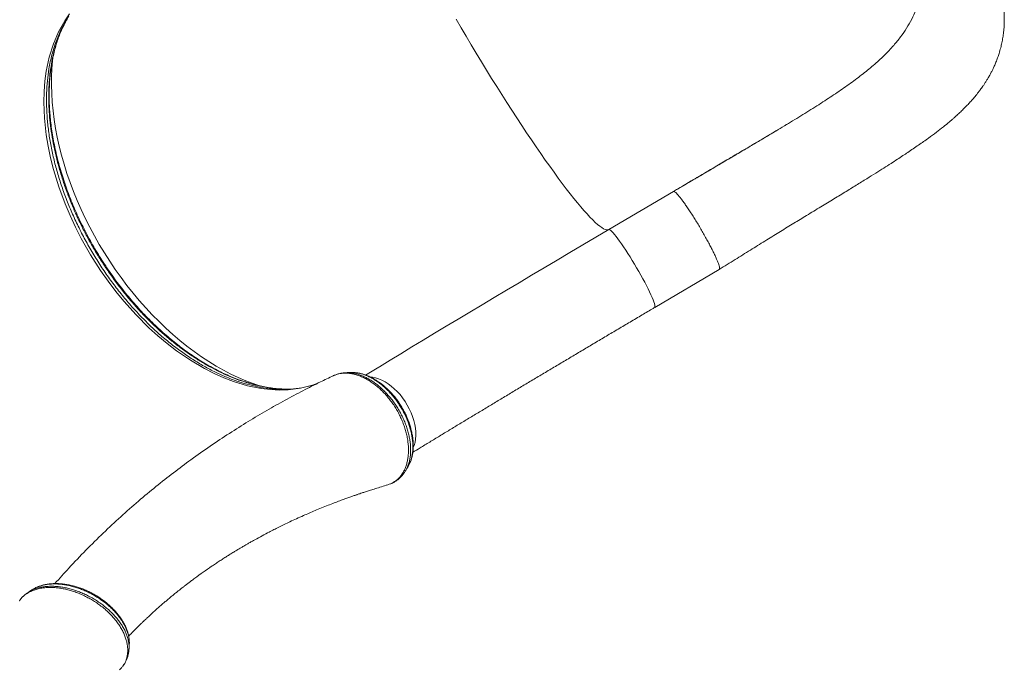
# Model space of a CAD drawing. Units: millimetres. Extents: x -8299 to 16503, y -10803 to 1745.
# Drawn here: x 376 to 1246, y -6729 to -6155 of the extents above; entities that cross this region are included whole.
import ezdxf

# ---------------------------------------------------------------- set-up
doc = ezdxf.new("R2010")
doc.units = ezdxf.units.MM

msp = doc.modelspace()

# ---------------------------------------------------------------- linework, layer by layer
at = {"color": 7, "linetype": 'Continuous', "lineweight": 15}
for p, q in [((1083.93, -6229.23), (1084.37, -6228.95)), ((896.54, -6340.77), (953.71, -6307.09)), ((937.14, -6409.7), (994.31, -6376.02)), ((668.54, -6467.2), (668.34, -6467.22)), ((669.28, -6467.12), (668.54, -6467.16)), ((703.54, -6565.6), (703.66, -6565.55)), ((703.66, -6565.55), (704.54, -6565.13)), ((699.71, -6566.82), (701.26, -6566.4)), ((387.44, -6658.83), (387.3, -6658.93)), ((387.94, -6658.46), (387.43, -6658.8)), ((463.81, -6730.04), (465.17, -6728.67)), ((466.74, -6726.84), (466.82, -6726.74))]:
    msp.add_line(p, q, dxfattribs=at)
at = {"color": 8, "linetype": 'Continuous', "lineweight": 15}
msp.add_line((466.82, -6726.74), (467.48, -6725.8), dxfattribs=at)
at = {"color": 8, "linetype": 'Continuous', "lineweight": 15, "flags": 128}
for points in [[(639.18, -6476.64), (634.39, -6478.46), (623.97, -6481.07), (613.02, -6482.44), (605.23, -6482.64), (597.25, -6482.26), (589.12, -6481.28), (577.01, -6478.79), (564.7, -6475.07), (556.18, -6471.82), (547.62, -6468.01), (539.06, -6463.65), (526.64, -6456.35), (514.35, -6447.96), (506.05, -6441.61), (497.87, -6434.8), (489.86, -6427.55), (478.53, -6416.25), (467.68, -6404.15), (460.54, -6395.43), (453.68, -6386.39), (447.14, -6377.08), (438.19, -6363.07), (429.99, -6348.64), (424.83, -6338.53), (420.07, -6328.3), (415.72, -6317.97), (410.15, -6302.84), (405.52, -6287.68), (402.91, -6277.33), (400.76, -6267.04), (399.09, -6256.87), (397.52, -6242.3), (396.98, -6228.12), (397.2, -6218.67), (397.92, -6209.49), (399.11, -6200.6), (401.71, -6188.27), (405.33, -6176.63), (409.91, -6165.89), (415.44, -6156.08), (419.76, -6149.92)], [(896.54, -6340.77), (895.66, -6341.04), (894.6, -6341.01), (893.36, -6340.66), (891.94, -6340.01), (890.36, -6339.05), (888.6, -6337.79), (886.67, -6336.22), (884.57, -6334.36), (882.32, -6332.19), (879.91, -6329.73), (877.34, -6326.99), (874.63, -6323.95), (871.76, -6320.64), (868.76, -6317.05), (865.63, -6313.2), (862.36, -6309.08), (858.97, -6304.7), (855.46, -6300.08), (851.84, -6295.22), (848.11, -6290.12), (844.28, -6284.8), (840.36, -6279.27), (836.34, -6273.53), (832.25, -6267.59), (828.08, -6261.47), (823.85, -6255.17), (819.55, -6248.71), (815.2, -6242.09), (810.8, -6235.33), (806.37, -6228.43), (801.9, -6221.41), (797.41, -6214.28), (792.91, -6207.06), (788.39, -6199.75), (783.87, -6192.36), (779.36, -6184.92), (774.86, -6177.42), (770.39, -6169.89), (765.94, -6162.34), (761.53, -6154.77)], [(589.11, -6479.35), (588.49, -6479.16), (581.99, -6476.97), (575.46, -6474.48), (568.92, -6471.67), (562.36, -6468.57), (555.81, -6465.16), (549.28, -6461.46), (542.77, -6457.48), (536.29, -6453.21), (529.86, -6448.67), (523.49, -6443.87), (517.19, -6438.81), (510.97, -6433.5), (504.83, -6427.95), (498.8, -6422.17), (492.87, -6416.17), (487.06, -6409.95), (481.38, -6403.54), (475.84, -6396.93), (470.44, -6390.15), (465.21, -6383.19), (460.13, -6376.08), (455.23, -6368.83), (450.51, -6361.44), (445.98, -6353.94), (441.65, -6346.32), (437.52, -6338.61), (433.61, -6330.82), (429.91, -6322.96), (426.43, -6315.04), (423.18, -6307.07), (420.17, -6299.08), (417.4, -6291.07), (414.87, -6283.06), (412.59, -6275.06), (410.56, -6267.08), (408.79, -6259.14), (407.28, -6251.25), (406.03, -6243.42), (405.04, -6235.66), (404.31, -6228), (403.86, -6220.43), (403.67, -6212.98), (403.74, -6205.66), (404.09, -6198.47), (404.7, -6191.44), (405.26, -6186.78)], [(937.14, -6409.7), (937.2, -6409.66), (937.41, -6409.25), (937.43, -6408.53), (937.27, -6407.52), (936.92, -6406.22), (936.4, -6404.64), (935.7, -6402.8), (934.84, -6400.72), (933.81, -6398.4), (932.63, -6395.88), (931.31, -6393.18), (929.86, -6390.32), (928.3, -6387.32), (926.63, -6384.21), (924.88, -6381.03), (923.05, -6377.79), (921.17, -6374.53), (919.25, -6371.27), (917.3, -6368.05), (915.36, -6364.9), (913.42, -6361.84), (911.52, -6358.89), (909.66, -6356.1), (907.87, -6353.47), (906.16, -6351.04), (904.55, -6348.82), (903.04, -6346.84), (901.65, -6345.12), (900.41, -6343.66), (899.31, -6342.48), (898.36, -6341.6), (897.58, -6341.02), (896.97, -6340.74), (896.54, -6340.77)], [(681.53, -6469.45), (684.42, -6467.69), (693.17, -6462.36)], [(723.69, -6533.55), (724.46, -6531.56), (725.2, -6528.86), (725.69, -6525.96), (725.9, -6522.9), (725.86, -6519.71), (725.54, -6516.4), (724.96, -6513.02), (724.13, -6509.58), (723.04, -6506.13), (721.71, -6502.69), (720.15, -6499.29), (718.38, -6495.97), (716.4, -6492.74), (714.25, -6489.65), (711.93, -6486.72), (709.47, -6483.97), (706.89, -6481.43), (704.21, -6479.13), (701.46, -6477.08), (698.66, -6475.3), (695.84, -6473.8), (693.02, -6472.61), (690.23, -6471.73), (687.48, -6471.16), (685.55, -6470.96)]]:
    msp.add_lwpolyline(points, dxfattribs=at)
at = {"color": 7, "linetype": 'Continuous', "lineweight": 15, "flags": 128}
msp.add_lwpolyline([(693.17, -6462.36), (693.66, -6462.06), (703.09, -6456.33), (712.7, -6450.5), (722.48, -6444.58), (732.44, -6438.56), (742.55, -6432.46), (752.82, -6426.28), (763.23, -6420.03), (773.78, -6413.7), (784.46, -6407.3), (795.26, -6400.85), (806.17, -6394.33), (817.19, -6387.77), (828.3, -6381.16), (839.5, -6374.5), (850.78, -6367.81), (862.14, -6361.08), (873.55, -6354.33), (885.02, -6347.56), (896.54, -6340.77)], dxfattribs=at)
at = {"color": 7, "linetype": 'Continuous', "lineweight": 15}
for points, knots in [([(994.32, -6376.01), (998.98, -6373.11), (1008.12, -6367.4), (1021.58, -6359.03), (1034.52, -6351), (1046.9, -6343.37), (1058.67, -6336.15), (1070.51, -6328.91), (1082.37, -6321.7), (1094.16, -6314.54), (1105.12, -6307.87), (1115.25, -6301.66), (1124.37, -6296.03), (1132.49, -6290.97), (1139.63, -6286.47), (1146, -6282.39), (1151.63, -6278.75), (1156.56, -6275.51), (1162.85, -6271.32), (1170.47, -6266.15), (1178.86, -6260.24), (1186.14, -6254.87), (1192.24, -6250.15), (1196.75, -6246.45), (1199.92, -6243.75), (1202.15, -6241.8), (1204.53, -6239.66), (1207.21, -6237.17), (1209.81, -6234.66), (1212.43, -6232.01), (1214.96, -6229.36), (1217.7, -6226.34), (1220.6, -6222.97), (1223.04, -6219.92), (1224.93, -6217.43), (1226.24, -6215.63), (1227.5, -6213.84), (1228.88, -6211.82), (1230.3, -6209.61), (1231.85, -6207.09), (1233.36, -6204.46), (1234.85, -6201.71), (1236.22, -6198.99), (1237.6, -6196.02), (1239.06, -6192.61), (1240.49, -6188.88), (1241.9, -6184.69), (1243.17, -6180.25), (1244.26, -6175.57), (1245.12, -6170.91), (1245.79, -6165.93), (1246.24, -6160.47), (1246.39, -6155.12), (1246.31, -6150.39), (1246.1, -6146.51), (1245.81, -6142.88), (1245.4, -6139.14), (1244.83, -6135.08), (1244.14, -6131.02), (1243.41, -6127.31), (1242.72, -6124.17), (1242.05, -6121.35), (1241.3, -6118.38), (1240.37, -6114.97), (1239.24, -6111.11), (1237.96, -6107.07), (1236.64, -6103.13), (1235.32, -6099.41), (1234.13, -6096.19), (1233.06, -6093.38), (1231.87, -6090.35), (1230.45, -6086.85), (1228.8, -6082.93), (1226.7, -6078.09), (1224.2, -6072.56), (1221.34, -6066.44), (1218.55, -6060.65), (1215.95, -6055.39), (1213.74, -6051), (1211.85, -6047.26), (1210.06, -6043.78), (1208.05, -6039.88), (1205.78, -6035.5), (1203.09, -6030.36), (1199.95, -6024.4), (1196.3, -6017.51), (1192.2, -6009.87), (1187.62, -6001.42), (1182.55, -5992.16), (1176.99, -5982.1), (1170.94, -5971.29), (1164.39, -5959.76), (1157.36, -5947.53), (1152.45, -5939.18), (1149.92, -5934.88)], [0, 0, 0, 0, 0.024326, 0.047726, 0.070241, 0.09178, 0.112347, 0.132031, 0.154571, 0.175991, 0.196311, 0.215519, 0.233573, 0.249238, 0.263647, 0.276766, 0.288558, 0.298983, 0.308272, 0.329315, 0.34934, 0.365441, 0.380442, 0.393574, 0.399078, 0.404366, 0.410524, 0.417701, 0.425877, 0.432278, 0.439163, 0.446542, 0.454779, 0.463846, 0.468799, 0.47263, 0.476467, 0.481136, 0.486444, 0.491362, 0.49785, 0.503535, 0.508879, 0.514871, 0.521749, 0.529472, 0.536981, 0.546237, 0.554874, 0.563437, 0.572175, 0.582476, 0.593723, 0.602009, 0.608937, 0.615608, 0.622626, 0.630295, 0.638987, 0.646263, 0.651986, 0.657263, 0.662812, 0.669575, 0.677607, 0.685923, 0.693451, 0.700123, 0.706758, 0.712369, 0.718682, 0.725924, 0.734077, 0.742473, 0.754858, 0.766714, 0.777825, 0.788082, 0.796898, 0.802845, 0.809309, 0.81662, 0.824775, 0.833754, 0.844957, 0.85727, 0.870808, 0.885601, 0.901681, 0.919021, 0.937512, 0.957162, 0.977987, 1, 1, 1, 1]), ([(391.22, -6033.09), (387.73, -6035.1), (379.44, -6039.88), (366.78, -6047.42), (353.5, -6055.49), (341.18, -6063.15), (330.98, -6069.62), (322.7, -6074.96), (316.25, -6079.16), (310.44, -6082.99), (305.4, -6086.34), (301.19, -6089.17), (297.91, -6091.38), (295.48, -6093.03), (293.6, -6094.31), (291.74, -6095.58), (289.52, -6097.1), (286.78, -6098.98), (283.54, -6101.22), (279.65, -6103.92), (275.07, -6107.13), (269.94, -6110.75), (264.57, -6114.58), (259.18, -6118.45), (248.84, -6125.96), (233.68, -6137.2), (213.97, -6152.34), (198.1, -6164.94), (185.94, -6174.82), (177.38, -6181.9), (169.01, -6188.91), (160.87, -6195.83), (153.78, -6201.94), (147.92, -6207.06), (143.41, -6211.02), (140.02, -6214.02), (137.51, -6216.26), (135.51, -6218.05), (133.24, -6220.09), (130.06, -6222.95), (125.84, -6226.77), (120.43, -6231.72), (114.38, -6237.31), (108.03, -6243.26), (100.71, -6250.18), (92.67, -6257.9), (83.96, -6266.38), (75.63, -6274.64), (67.67, -6282.64), (60.09, -6290.37), (53.14, -6297.56), (46.95, -6304.04), (41.63, -6309.68), (37.07, -6314.55), (33.46, -6318.44), (30.6, -6321.55), (28.11, -6324.26), (25.42, -6327.2), (22.76, -6330.13), (20.11, -6333.07), (17.4, -6336.07), (14.2, -6339.66), (10.47, -6343.85), (6.23, -6348.67), (1.47, -6354.11), (-4.12, -6360.58), (-10.6, -6368.17), (-18.01, -6376.97), (-26.04, -6386.68), (-32.67, -6394.78), (-36.57, -6399.67), (-37.63, -6401)], [0, 0, 0, 0, 0.021065, 0.050022, 0.077187, 0.102559, 0.126138, 0.140605, 0.154295, 0.166618, 0.177225, 0.186113, 0.193284, 0.198064, 0.201589, 0.205215, 0.209935, 0.215749, 0.222657, 0.230658, 0.240724, 0.252064, 0.26374, 0.275403, 0.287052, 0.331053, 0.37486, 0.418137, 0.438043, 0.457614, 0.476852, 0.495756, 0.514104, 0.526366, 0.536953, 0.545863, 0.550328, 0.554716, 0.560082, 0.566456, 0.577314, 0.590233, 0.605211, 0.620911, 0.636267, 0.658483, 0.679938, 0.700631, 0.720561, 0.739728, 0.757935, 0.773505, 0.787183, 0.798967, 0.808856, 0.815296, 0.821319, 0.828347, 0.836414, 0.842265, 0.849325, 0.857808, 0.867713, 0.879043, 0.891797, 0.905977, 0.924323, 0.944614, 0.966852, 0.991039, 1, 1, 1, 1]), ([(1148.59, -6177.87), (1150.68, -6175.39), (1154.84, -6170.45), (1160.11, -6162.76), (1164.58, -6154.85), (1168.26, -6146.69), (1169.96, -6140.99), (1170.82, -6138.14)], [0, 0, 0, 0, 0.201671, 0.401938, 0.601363, 0.800526, 1, 1, 1, 1]), ([(415.21, -6158.88), (415.45, -6158.37), (416.59, -6155.99), (417.94, -6153.82), (419, -6152.12)], [0, 0, 0, 0, 0.21426, 1, 1, 1, 1]), ([(610.35, -6481.79), (609.95, -6481.79), (607.77, -6481.77), (603.68, -6481.46), (598.11, -6480.85), (592.44, -6479.94), (586.73, -6478.75), (580.99, -6477.29), (575.23, -6475.55), (569.43, -6473.54), (563.58, -6471.26), (557.7, -6468.71), (551.79, -6465.88), (545.86, -6462.79), (539.93, -6459.43), (534.02, -6455.83), (528.13, -6451.97), (522.27, -6447.88), (516.47, -6443.55), (510.73, -6439), (505.06, -6434.24), (499.48, -6429.28), (493.98, -6424.11), (488.57, -6418.74), (483.25, -6413.17), (478.03, -6407.42), (472.92, -6401.5), (467.93, -6395.41), (463.08, -6389.17), (458.37, -6382.79), (453.81, -6376.27), (449.38, -6369.62), (445.1, -6362.83), (441, -6355.94), (437.08, -6348.99), (433.36, -6342), (429.84, -6334.96), (426.51, -6327.85), (423.36, -6320.67), (420.39, -6313.42), (417.62, -6306.12), (415.06, -6298.8), (412.7, -6291.45), (410.56, -6284.12), (408.64, -6276.82), (406.95, -6269.56), (405.49, -6262.37), (404.26, -6255.26), (403.27, -6248.25), (402.51, -6241.35), (401.98, -6234.53), (401.68, -6227.8), (401.61, -6221.15), (401.77, -6214.61), (402.16, -6208.19), (402.77, -6201.89), (403.62, -6195.75), (404.69, -6189.76), (405.98, -6183.94), (407.49, -6178.3), (409.22, -6172.86), (411.16, -6167.64), (413.18, -6162.88), (414.64, -6159.97), (415.3, -6158.65)], [0, 0, 0, 0, 0.00363, 0.020134, 0.03669, 0.053247, 0.069738, 0.086114, 0.102328, 0.118594, 0.134905, 0.151257, 0.167643, 0.184057, 0.20049, 0.216936, 0.233383, 0.249821, 0.266243, 0.282641, 0.299008, 0.315339, 0.331601, 0.347958, 0.364317, 0.380681, 0.397052, 0.413432, 0.429825, 0.446168, 0.46249, 0.478909, 0.495378, 0.51184, 0.528232, 0.544512, 0.560701, 0.576933, 0.593249, 0.609635, 0.626076, 0.642556, 0.659057, 0.675562, 0.692049, 0.708501, 0.724905, 0.741245, 0.75751, 0.773688, 0.789851, 0.806099, 0.822394, 0.83873, 0.8551, 0.871496, 0.887911, 0.904337, 0.920766, 0.937187, 0.953596, 0.969988, 0.98636, 1, 1, 1, 1]), ([(1084.37, -6228.95), (1088.61, -6226.19), (1097.07, -6220.7), (1108.97, -6212.43), (1120.2, -6204.1), (1130.61, -6195.62), (1140.25, -6186.93), (1145.81, -6180.9), (1148.59, -6177.87)], [0, 0, 0, 0, 0.167488, 0.334215, 0.499868, 0.666056, 0.83282, 1, 1, 1, 1]), ([(994.66, -6282.96), (999.85, -6279.9), (1010.22, -6273.79), (1025.6, -6264.71), (1040.73, -6255.74), (1055.56, -6246.85), (1070.05, -6238.03), (1079.3, -6232.17), (1083.93, -6229.23)], [0, 0, 0, 0, 0.166783, 0.333264, 0.500057, 0.666037, 0.832772, 1, 1, 1, 1]), ([(1054.58, -6247.44), (1053.67, -6247.99), (1050.28, -6250.05), (1044.04, -6253.79), (1035.63, -6258.81), (1026.36, -6264.3), (1016.23, -6270.3), (1005.27, -6276.76), (993.48, -6283.71), (980.95, -6291.09), (967.67, -6298.91), (958.56, -6304.28), (953.88, -6307.03)], [0, 0, 0, 0, 0.028745, 0.107078, 0.192802, 0.286021, 0.3869, 0.495677, 0.610511, 0.733022, 0.862854, 1, 1, 1, 1]), ([(994.66, -6282.96), (996.7, -6281.76), (1000.79, -6279.35), (1005.52, -6276.56), (1008.26, -6274.94), (1008.94, -6274.54), (1008.96, -6274.53), (1008.96, -6274.53), (1008.96, -6274.52), (1008.96, -6274.52), (1008.96, -6274.52), (1008.96, -6274.53), (1008.94, -6274.54), (1008.87, -6274.58), (1008.61, -6274.73), (1007.56, -6275.35), (1003.38, -6277.81), (986.46, -6287.79), (969.11, -6298.01), (954.94, -6306.36), (953.71, -6307.09)], [0, 0, 0, 0, 0.087937, 0.176016, 0.205598, 0.206527, 0.206603, 0.206705, 0.206743, 0.206781, 0.206814, 0.20687, 0.20701, 0.207553, 0.209706, 0.218287, 0.25259, 0.389774, 0.946997, 1, 1, 1, 1]), ([(953.91, -6307.09), (954.03, -6307.08), (954.33, -6307.04), (955.15, -6307.57), (956.31, -6308.6), (957.75, -6310.14), (959.42, -6312.14), (961.32, -6314.59), (963.4, -6317.44), (965.65, -6320.65), (968.02, -6324.17), (970.47, -6327.95), (972.99, -6331.94), (975.51, -6336.07), (978.01, -6340.28), (980.46, -6344.51), (982.8, -6348.69), (985.02, -6352.77), (987.07, -6356.69), (988.93, -6360.37), (990.56, -6363.78), (991.94, -6366.85), (993.06, -6369.54), (993.89, -6371.82), (994.43, -6373.65), (994.65, -6374.97), (994.61, -6375.77), (994.37, -6375.91), (994.27, -6375.96)], [0, 0, 0, 0, 0.0257514, 0.0652758, 0.1048003, 0.1443252, 0.1838493, 0.223374, 0.2628991, 0.3024226, 0.341948, 0.3814729, 0.4209967, 0.460521, 0.5000465, 0.5395703, 0.5790955, 0.6186193, 0.6581443, 0.6976695, 0.7371941, 0.7767182, 0.8162433, 0.8557678, 0.8952924, 0.934817, 0.9743414, 1, 1, 1, 1]), ([(723.25, -6537.71), (725.37, -6536.42), (730.28, -6533.42), (738.17, -6528.62), (746.89, -6523.32), (755.78, -6517.93), (764.81, -6512.47), (773.99, -6506.92), (783.3, -6501.3), (792.75, -6495.62), (802.33, -6489.86), (812.02, -6484.04), (821.83, -6478.17), (831.74, -6472.24), (841.76, -6466.25), (851.87, -6460.22), (862.07, -6454.15), (872.34, -6448.04), (882.7, -6441.89), (893.11, -6435.71), (903.59, -6429.51), (914.13, -6423.28), (924.52, -6417.14), (932.2, -6412.61), (936.35, -6410.17), (937.14, -6409.7)], [0, 0, 0, 0, 0.034609, 0.080157, 0.125714, 0.171279, 0.216853, 0.262433, 0.308019, 0.353611, 0.399208, 0.444809, 0.490414, 0.536024, 0.581636, 0.627251, 0.67287, 0.71849, 0.764113, 0.809737, 0.855364, 0.900991, 0.94662, 0.98985, 1, 1, 1, 1]), ([(664.01, -6467.37), (663.26, -6467.4), (661.46, -6467.48), (658.69, -6467.97), (655.76, -6468.79), (653.64, -6469.63), (652.58, -6470.16), (652.31, -6470.29)], [0, 0, 0, 0, 0.180384, 0.436842, 0.686525, 0.920179, 1, 1, 1, 1]), ([(668.33, -6467.13), (667.63, -6467.16), (666.22, -6467.22), (664.82, -6467.28), (664.11, -6467.31)], [0, 0, 0, 0, 0.501285, 1, 1, 1, 1]), ([(721, -6546.37), (721.04, -6546.29), (721.5, -6545.28), (722.16, -6543.19), (722.94, -6540.1), (723.43, -6536.87), (723.67, -6533.52), (723.66, -6530.06), (723.4, -6526.48), (722.89, -6522.8), (722.14, -6519.05), (721.14, -6515.27), (719.92, -6511.47), (718.48, -6507.7), (716.83, -6503.99), (714.99, -6500.37), (712.97, -6496.86), (710.79, -6493.5), (708.47, -6490.3), (706, -6487.26), (703.38, -6484.36), (700.61, -6481.61), (697.7, -6479.02), (694.68, -6476.63), (691.57, -6474.45), (688.38, -6472.51), (685.14, -6470.84), (681.9, -6469.45), (678.66, -6468.37), (675.47, -6467.62), (672.42, -6467.18), (670.47, -6467.14), (669.54, -6467.12)], [0, 0, 0, 0, 0.0031855, 0.0367271, 0.0703544, 0.1039613, 0.1372651, 0.1709911, 0.2051933, 0.2397772, 0.2746443, 0.3096908, 0.3448061, 0.3798621, 0.4147633, 0.4494344, 0.4838255, 0.517914, 0.5515574, 0.5849897, 0.6189054, 0.6532912, 0.688107, 0.723287, 0.7587388, 0.7943488, 0.8299562, 0.865397, 0.9005146, 0.9351435, 0.9688637, 1, 1, 1, 1]), ([(652.95, -6470.01), (649.14, -6471.82), (640.08, -6476.09), (625.85, -6483.29), (610.03, -6491.68), (593.9, -6500.75), (577.47, -6510.5), (560.79, -6520.98), (543.89, -6532.23), (527.42, -6543.85), (511.42, -6555.79), (495.91, -6568.01), (480.35, -6580.96), (464.77, -6594.68), (449.3, -6609.1), (434, -6624.25), (419.75, -6639.11), (410.81, -6649.18), (406.73, -6653.77)], [0, 0, 0, 0, 0.039963, 0.094866, 0.151895, 0.21105, 0.272333, 0.335747, 0.401292, 0.468973, 0.531434, 0.595618, 0.661529, 0.729172, 0.798555, 0.868399, 0.939936, 1, 1, 1, 1]), ([(638.53, -6476.97), (638.4, -6477.03), (636.78, -6477.68), (633.53, -6478.68), (628.78, -6479.95), (623.9, -6480.91), (618.9, -6481.57), (615.4, -6481.91), (613.53, -6481.95), (613.4, -6481.95)], [0, 0, 0, 0, 0.01685, 0.212688, 0.407447, 0.600807, 0.793928, 0.985752, 1, 1, 1, 1]), ([(617.91, -6481.67), (616.16, -6481.78), (613.6, -6481.94), (610.94, -6481.8), (610.1, -6481.76)], [0, 0, 0, 0, 0.683197, 1, 1, 1, 1]), ([(704.55, -6565.15), (705.14, -6564.87), (706.62, -6564.2), (708.8, -6562.8), (711.07, -6561.02), (713.16, -6558.98), (715, -6556.81), (716.03, -6555.22), (716.52, -6554.47)], [0, 0, 0, 0, 0.121177, 0.298334, 0.47578, 0.654727, 0.835871, 1, 1, 1, 1]), ([(716.56, -6554.5), (716.83, -6554.06), (717.54, -6552.93), (718.25, -6551.8), (718.68, -6551.1)], [0, 0, 0, 0, 0.390219, 1, 1, 1, 1]), ([(701.26, -6566.4), (701.26, -6566.4), (702.02, -6566.14), (702.78, -6565.87), (703.54, -6565.6)], [0, 0, 0, 0, 0.005206, 1, 1, 1, 1]), ([(471.94, -6700.34), (472.67, -6699.58), (474.55, -6697.61), (477.46, -6694.66), (480.44, -6691.69), (482.9, -6689.29), (484.84, -6687.4), (486.35, -6685.96), (487.6, -6684.78), (488.8, -6683.65), (490.46, -6682.1), (492.72, -6680.01), (495.66, -6677.33), (498.68, -6674.64), (501.62, -6672.07), (504.31, -6669.76), (506.98, -6667.49), (509.63, -6665.27), (512.22, -6663.14), (514.61, -6661.21), (516.55, -6659.65), (518.08, -6658.44), (519.46, -6657.36), (521.02, -6656.14), (522.91, -6654.68), (525.14, -6652.97), (527.66, -6651.07), (531.92, -6647.91), (537.79, -6643.67), (543.92, -6639.43), (548.66, -6636.24), (552, -6634.03), (555.32, -6631.88), (558.51, -6629.84), (561.68, -6627.85), (564.66, -6626.01), (567.35, -6624.38), (569.48, -6623.1), (571.05, -6622.17), (572.37, -6621.39), (573.81, -6620.54), (575.71, -6619.44), (578.08, -6618.08), (580.78, -6616.55), (584.83, -6614.29), (589.94, -6611.5), (595.52, -6608.55), (600.37, -6606.06), (604.79, -6603.84), (609.54, -6601.51), (614.77, -6599.01), (620.48, -6596.36), (626.12, -6593.82), (631.62, -6591.42), (636.9, -6589.17), (642.47, -6586.87), (648.14, -6584.6), (653.58, -6582.48), (658.49, -6580.63), (662.76, -6579.05), (665.99, -6577.89), (668.32, -6577.06), (669.88, -6576.52), (671.22, -6576.05), (672.34, -6575.66), (673.24, -6575.35), (674.05, -6575.07), (675.04, -6574.73), (676.52, -6574.23), (678.66, -6573.51), (681.5, -6572.57), (685.04, -6571.42), (689.3, -6570.07), (694.27, -6568.53), (697.83, -6567.47), (699.73, -6566.91)], [0, 0, 0, 0, 0.0119948, 0.0309452, 0.0471289, 0.0598308, 0.070087, 0.0778984, 0.0835667, 0.08961, 0.0965947, 0.1094718, 0.1246724, 0.1421052, 0.1557556, 0.1691819, 0.1823842, 0.1953626, 0.2081173, 0.2200042, 0.2296633, 0.2360772, 0.2419975, 0.2494603, 0.2585058, 0.2691343, 0.2813456, 0.2942555, 0.3292038, 0.3633421, 0.3785922, 0.3936755, 0.4085921, 0.4232052, 0.4364485, 0.4507567, 0.462568, 0.4718812, 0.478695, 0.4830299, 0.489267, 0.497547, 0.5078707, 0.5201107, 0.5325143, 0.5601989, 0.5857012, 0.6035662, 0.6215578, 0.641407, 0.6631224, 0.6867076, 0.7121661, 0.7324922, 0.7538765, 0.7763214, 0.7997478, 0.8217185, 0.8410911, 0.8578608, 0.8720239, 0.8789454, 0.8850137, 0.8902288, 0.8945901, 0.898097, 0.9007494, 0.9040105, 0.9096752, 0.9180229, 0.9290556, 0.9427764, 0.9591888, 0.9782977, 1, 1, 1, 1]), ([(383.58, -6661.23), (382.9, -6661.66), (381.33, -6662.66), (379.14, -6664.5), (377.05, -6666.66), (375.79, -6668.24), (375.28, -6669.01), (375.25, -6669.05)], [0, 0, 0, 0, 0.208738, 0.477986, 0.739968, 0.985384, 1, 1, 1, 1]), ([(387.26, -6658.86), (386.66, -6659.24), (385.45, -6659.99), (384.25, -6660.75), (383.65, -6661.12)], [0, 0, 0, 0, 0.500831, 1, 1, 1, 1]), ([(472.22, -6702.15), (472.19, -6701.85), (472.07, -6700.55), (471.54, -6698.21), (470.65, -6695.16), (469.44, -6692.12), (467.95, -6689.1), (466.19, -6686.11), (464.16, -6683.15), (461.87, -6680.22), (459.34, -6677.35), (456.58, -6674.56), (453.62, -6671.88), (450.48, -6669.33), (447.2, -6666.93), (443.8, -6664.71), (440.3, -6662.67), (436.75, -6660.84), (433.14, -6659.22), (429.5, -6657.8), (425.8, -6656.59), (422.04, -6655.57), (418.25, -6654.76), (414.46, -6654.17), (410.69, -6653.82), (406.98, -6653.72), (403.37, -6653.86), (399.89, -6654.27), (396.57, -6654.93), (393.45, -6655.86), (390.66, -6656.97), (389.01, -6657.88), (388.23, -6658.3)], [0, 0, 0, 0, 0.0099718, 0.0433763, 0.0768748, 0.11035, 0.143521, 0.1770916, 0.2111234, 0.2455226, 0.2801931, 0.3150367, 0.3499443, 0.3847897, 0.4194818, 0.4539462, 0.4881325, 0.5220195, 0.5554683, 0.5887015, 0.6224189, 0.6566066, 0.6912277, 0.7262155, 0.7614784, 0.796904, 0.8323321, 0.8675961, 0.9025342, 0.9369736, 0.9704814, 1, 1, 1, 1]), ([(467.49, -6725.81), (467.84, -6725.32), (468.73, -6724.04), (469.87, -6721.8), (470.93, -6719.14), (471.69, -6716.35), (472.15, -6713.79), (472.23, -6712.15), (472.26, -6711.49)], [0, 0, 0, 0, 0.117745, 0.30452, 0.491602, 0.680414, 0.871749, 1, 1, 1, 1]), ([(472.33, -6711.49), (472.35, -6710.97), (472.42, -6709.63), (472.49, -6708.28), (472.53, -6707.46)], [0, 0, 0, 0, 0.388023, 1, 1, 1, 1]), ([(465.17, -6728.67), (465.17, -6728.67), (465.7, -6728.07), (466.22, -6727.46), (466.74, -6726.84)], [0, 0, 0, 0, 0.005191, 1, 1, 1, 1]), ([(467.04, -6726.47), (467.3, -6726.14), (467.67, -6725.68), (467.93, -6725.17), (468.01, -6725.02)], [0, 0, 0, 0, 0.711092, 1, 1, 1, 1])]:
    msp.add_open_spline(points, degree=3, knots=knots, dxfattribs=at)
at = {"color": 8, "linetype": 'Continuous', "lineweight": 15}
for points, knots in [([(417.17, -6155.22), (416.67, -6155.97), (414.51, -6159.23), (411.31, -6165.64), (407.31, -6175.1), (403.92, -6186.04), (401.44, -6197.67), (399.96, -6209.09), (399.26, -6220.1), (399.23, -6231.48), (399.88, -6243.14), (401.21, -6255.04), (403.22, -6267.15), (405.91, -6279.4), (409.24, -6291.76), (413.19, -6304.14), (417.76, -6316.48), (422.94, -6328.73), (428.7, -6340.87), (435.02, -6352.83), (441.84, -6364.53), (449.14, -6375.93), (456.92, -6386.97), (465.13, -6397.62), (473.72, -6407.84), (482.65, -6417.56), (491.88, -6426.72), (501.37, -6435.29), (511.1, -6443.24), (521.01, -6450.56), (531.04, -6457.18), (541.13, -6463.06), (551.26, -6468.18), (561.4, -6472.53), (571.5, -6476.11), (581.48, -6478.87), (591.31, -6480.83), (600.92, -6481.88), (608.38, -6482.22), (612.54, -6481.91), (613.66, -6481.83)], [0, 0, 0, 0, 0.008133, 0.035069, 0.061914, 0.095073, 0.128232, 0.155076, 0.182012, 0.208978, 0.235914, 0.262757, 0.289589, 0.316512, 0.343466, 0.370389, 0.397221, 0.424067, 0.451006, 0.477976, 0.504915, 0.531762, 0.558647, 0.585625, 0.612634, 0.639611, 0.666497, 0.693405, 0.720404, 0.747435, 0.774435, 0.801342, 0.828242, 0.855234, 0.882257, 0.909249, 0.936149, 0.963045, 0.990034, 1, 1, 1, 1]), ([(610.1, -6481.76), (608.25, -6481.71), (603.74, -6481.59), (596.42, -6480.71), (588.22, -6479.24), (579.98, -6477.2), (571.58, -6474.59), (563.04, -6471.38), (554.38, -6467.58), (545.8, -6463.26), (537.32, -6458.45), (528.98, -6453.19), (520.62, -6447.4), (512.28, -6441.06), (504, -6434.2), (495.96, -6426.95), (488.17, -6419.37), (480.66, -6411.48), (473.3, -6403.16), (466.13, -6394.42), (459.17, -6385.27), (452.57, -6375.94), (446.37, -6366.44), (440.55, -6356.82), (435.02, -6346.93), (429.81, -6336.78), (424.95, -6326.4), (420.56, -6316.03), (416.62, -6305.69), (413.13, -6295.43), (410.05, -6285.07), (407.39, -6274.65), (405.17, -6264.2), (403.45, -6253.96), (402.22, -6243.94), (401.46, -6234.18), (401.17, -6224.51), (401.35, -6214.99), (402.02, -6205.64), (403.18, -6196.66), (404.79, -6188.09), (406.84, -6179.92), (409.38, -6172.05), (412.14, -6165), (414.27, -6160.75), (415.21, -6158.88)], [0, 0, 0, 0, 0.016458, 0.040366, 0.063583, 0.086819, 0.110036, 0.133927, 0.157838, 0.181729, 0.204957, 0.228203, 0.251432, 0.275336, 0.29926, 0.323164, 0.346372, 0.369598, 0.392806, 0.41669, 0.440594, 0.464477, 0.487653, 0.510846, 0.534021, 0.55787, 0.581738, 0.605587, 0.628751, 0.651933, 0.675097, 0.698932, 0.722788, 0.746623, 0.769798, 0.79299, 0.816164, 0.840011, 0.863877, 0.887723, 0.910912, 0.934118, 0.957307, 0.981169, 1, 1, 1, 1]), ([(703.54, -6565.6), (705.13, -6564.77), (707.58, -6563.51), (710.42, -6561.02), (712.46, -6558.8), (714.26, -6556.25), (715.81, -6553.43), (717.09, -6550.38), (718.11, -6547.09), (718.85, -6543.57), (719.3, -6539.84), (719.46, -6536), (719.33, -6532.01), (718.9, -6527.9), (718.18, -6523.7), (717.19, -6519.48), (715.92, -6515.25), (714.35, -6511.01), (712.54, -6506.81), (710.49, -6502.72), (708.21, -6498.75), (705.7, -6494.87), (703.01, -6491.16), (700.15, -6487.69), (697.14, -6484.44), (693.99, -6481.38), (690.72, -6478.59), (687.39, -6476.11), (684, -6473.91), (680.53, -6472.01), (676.88, -6470.36), (673.08, -6469.04), (669.13, -6468.12), (665.23, -6467.66), (660.77, -6467.73), (656.58, -6468.39), (653.99, -6469.65), (653, -6470.13)], [0, 0, 0, 0, 0.048417, 0.074538, 0.100657, 0.127535, 0.154413, 0.180592, 0.206771, 0.233722, 0.260673, 0.286956, 0.31324, 0.340304, 0.367367, 0.393799, 0.420231, 0.447448, 0.474663, 0.501176, 0.527688, 0.554979, 0.58227, 0.608717, 0.635163, 0.662372, 0.689582, 0.716099, 0.742615, 0.769898, 0.79718, 0.827864, 0.858547, 0.890438, 0.922329, 0.970393, 1, 1, 1, 1]), ([(664, -6467.35), (664.97, -6467.32), (667.11, -6467.26), (670.64, -6467.71), (674.53, -6468.63), (678.32, -6469.96), (681.89, -6471.59), (685.26, -6473.45), (688.64, -6475.63), (691.97, -6478.11), (695.18, -6480.83), (698.29, -6483.8), (701.32, -6487.03), (704.21, -6490.47), (706.88, -6494.07), (709.4, -6497.83), (711.74, -6501.75), (713.84, -6505.79), (715.69, -6509.85), (717.31, -6513.94), (718.67, -6518.1), (719.76, -6522.25), (720.57, -6526.29), (721.11, -6530.25), (721.36, -6534.16), (721.32, -6537.94), (721, -6541.52), (720.41, -6544.92), (719.54, -6548.16), (718.38, -6551.15), (717.37, -6553.25), (716.68, -6554.27), (716.53, -6554.48)], [0, 0, 0, 0, 0.031737, 0.070333, 0.110456, 0.150579, 0.183936, 0.217294, 0.25162, 0.285947, 0.319229, 0.352511, 0.386761, 0.421013, 0.454355, 0.487695, 0.522016, 0.556339, 0.589536, 0.622733, 0.656905, 0.691077, 0.724081, 0.757085, 0.791051, 0.825017, 0.857918, 0.89082, 0.924673, 0.958525, 0.991437, 1, 1, 1, 1]), ([(718.63, -6551.13), (719.02, -6550.49), (719.91, -6549.04), (721.01, -6546.48), (721.99, -6543.5), (722.71, -6540.28), (723.16, -6536.87), (723.34, -6533.32), (723.24, -6529.63), (722.86, -6525.79), (722.21, -6521.87), (721.3, -6517.93), (720.13, -6513.96), (718.69, -6509.96), (717.01, -6505.99), (715.11, -6502.12), (713, -6498.34), (710.67, -6494.64), (708.15, -6491.06), (705.47, -6487.68), (702.64, -6484.49), (699.66, -6481.47), (696.57, -6478.7), (693.43, -6476.22), (690.24, -6474.01), (686.98, -6472.07), (683.56, -6470.36), (680.06, -6468.96), (676.44, -6467.89), (672.87, -6467.29), (670.18, -6466.99), (668.81, -6467.16), (668.54, -6467.2)], [0, 0, 0, 0, 0.025759, 0.058814, 0.091869, 0.125879, 0.159888, 0.19317, 0.226452, 0.260714, 0.294975, 0.328315, 0.361652, 0.395969, 0.430286, 0.463612, 0.496937, 0.531234, 0.565532, 0.599106, 0.632682, 0.667243, 0.701803, 0.735198, 0.768594, 0.802952, 0.83731, 0.874865, 0.912423, 0.951373, 0.990323, 1, 1, 1, 1]), ([(466.74, -6726.84), (467.68, -6725.35), (469.13, -6723.05), (470.31, -6719.5), (470.92, -6716.57), (471.17, -6713.48), (471.08, -6710.28), (470.63, -6707.01), (469.83, -6703.66), (468.68, -6700.25), (467.19, -6696.81), (465.38, -6693.4), (463.26, -6690.02), (460.82, -6686.67), (458.08, -6683.39), (455.11, -6680.23), (451.89, -6677.2), (448.41, -6674.3), (444.73, -6671.56), (440.93, -6669.03), (436.97, -6666.72), (432.87, -6664.6), (428.7, -6662.72), (424.5, -6661.13), (420.29, -6659.79), (416.06, -6658.7), (411.86, -6657.9), (407.76, -6657.39), (403.75, -6657.16), (399.83, -6657.22), (395.88, -6657.59), (391.97, -6658.32), (388.13, -6659.47), (384.57, -6660.99), (380.8, -6663.25), (377.65, -6665.78), (376.14, -6668.03), (375.61, -6668.82)], [0, 0, 0, 0, 0.048596, 0.074812, 0.101028, 0.128004, 0.15498, 0.181256, 0.207531, 0.234582, 0.261632, 0.288012, 0.314392, 0.341555, 0.368717, 0.395247, 0.421776, 0.449093, 0.476409, 0.503019, 0.529628, 0.557019, 0.584411, 0.610955, 0.637498, 0.664807, 0.692117, 0.718731, 0.745346, 0.772729, 0.800111, 0.830908, 0.861704, 0.893712, 0.92572, 0.973961, 1, 1, 1, 1]), ([(383.58, -6661.22), (384.34, -6660.75), (386.08, -6659.67), (389.27, -6658.36), (393.05, -6657.23), (396.96, -6656.52), (400.83, -6656.18), (404.65, -6656.12), (408.64, -6656.34), (412.73, -6656.85), (416.84, -6657.62), (420.99, -6658.66), (425.21, -6659.96), (429.42, -6661.51), (433.53, -6663.31), (437.57, -6665.32), (441.55, -6667.56), (445.39, -6670.01), (449.02, -6672.62), (452.47, -6675.36), (455.74, -6678.29), (458.76, -6681.34), (461.5, -6684.43), (463.96, -6687.6), (466.15, -6690.85), (468.04, -6694.13), (469.58, -6697.39), (470.79, -6700.62), (471.69, -6703.85), (472.21, -6707.01), (472.41, -6709.56), (472.32, -6711.01), (472.28, -6711.49)], [0, 0, 0, 0, 0.029571, 0.067941, 0.107829, 0.147718, 0.18088, 0.214042, 0.248168, 0.282294, 0.315382, 0.348469, 0.382518, 0.416569, 0.449717, 0.482862, 0.516983, 0.551104, 0.584108, 0.61711, 0.651082, 0.685054, 0.717865, 0.750676, 0.784443, 0.81821, 0.850918, 0.883628, 0.917283, 0.950937, 0.983657, 1, 1, 1, 1]), ([(472.53, -6707.51), (472.54, -6706.54), (472.58, -6704.63), (472.21, -6701.64), (471.54, -6698.58), (470.52, -6695.44), (469.18, -6692.27), (467.53, -6689.11), (465.58, -6685.97), (463.32, -6682.83), (460.78, -6679.76), (458.01, -6676.81), (455.01, -6673.95), (451.76, -6671.2), (448.31, -6668.6), (444.74, -6666.18), (441.02, -6663.95), (437.16, -6661.89), (433.2, -6660.05), (429.21, -6658.44), (425.18, -6657.07), (421.11, -6655.93), (417.07, -6655.06), (413.14, -6654.46), (409.29, -6654.11), (405.53, -6654.04), (401.75, -6654.24), (398.05, -6654.76), (394.42, -6655.61), (391.07, -6656.85), (388.67, -6657.89), (387.62, -6658.69), (387.44, -6658.83)], [0, 0, 0, 0, 0.0334, 0.06625, 0.0991, 0.132899, 0.166697, 0.199773, 0.232849, 0.266898, 0.300946, 0.334079, 0.367211, 0.401314, 0.435419, 0.468539, 0.501657, 0.535741, 0.569826, 0.603192, 0.63656, 0.670907, 0.705252, 0.738441, 0.77163, 0.805774, 0.83992, 0.877242, 0.914567, 0.953276, 0.991984, 1, 1, 1, 1])]:
    msp.add_open_spline(points, degree=3, knots=knots, dxfattribs=at)

doc.saveas('drawing.dxf')
